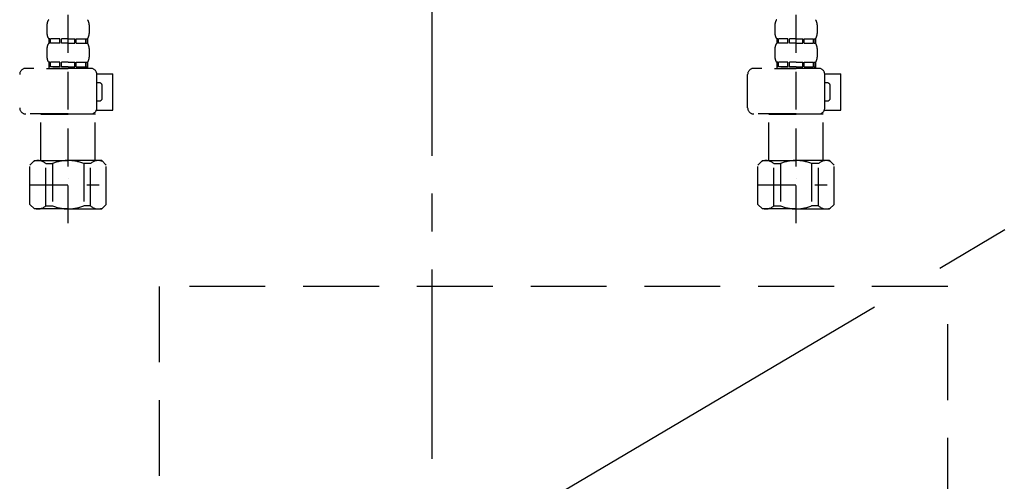
# Model space of a CAD drawing. Extents: x 163 to 26285, y -10810 to -2410.
# Drawn here: x 16848 to 17172, y -8613 to -8461 of the extents above; entities that cross this region are included whole.
import ezdxf

# ---------------------------------------------------------------- set-up
doc = ezdxf.new("R2010")
doc.units = 0
doc.header["$LTSCALE"] = 50
doc.header["$MEASUREMENT"] = 0
for name, pattern in [('CENTER', [2, 1.25, -0.25, 0.25, -0.25]), ('DASHED', [0.75, 0.5, -0.25]), ('HIDDEN', [0.375, 0.25, -0.125])]:
    doc.linetypes.add(name, pattern=pattern)
doc.layers.get('0').update_dxf_attribs({"linetype": 'CONTINUOUS'})
for name, color, linetype in [('121-キャビネット（中）', 253, 'HIDDEN'), ('123-扉向き', 231, 'CENTER'), ('150-機器', 8, 'CONTINUOUS'), ('160-文字', 254, 'CONTINUOUS')]:
    doc.layers.add(name, color=color, linetype=linetype)
doc.styles.add('KH001', font='txt')
doc.dimstyles.new('KH1xx030', dxfattribs={"dimscale": 30, "dimtxt": 2, "dimasz": 0.6, "dimexe": 0.3, "dimexo": 1.2, "dimgap": 0.5, "dimtad": 3, "dimdec": 1, "dimdsep": 46, "dimlunit": 6, "dimtxsty": 'KH001', "dimblk": 'DOT', "dimcen": 1, "dimdle": 1, "dimclrd": 256, "dimclre": 256, "dimclrt": 256, "dimadec": 0, "dimazin": 0, "dimtfac": 1, "dimtdec": 1, "dimtix": 1, "dimtmove": 2, "dimatfit": 3, "dimldrblk": 'CLOSEDBLANK', "dimfxl": 1, "dimtolj": 1, "dimtzin": 0, "dimlwd": -1, "dimlwe": -1, "dimarcsym": 0})

# ---------------------------------------------------------------- blocks, each defined once
blk = doc.blocks.new('_ClosedBlank')
at = {"color": 0, "linetype": 'ByBlock', "lineweight": -2}
for p, q in [((-1, 0.167), (0, 0)), ((-1, 0.167), (-1, -0.167)), ((0, 0), (-1, -0.167))]:
    blk.add_line(p, q, dxfattribs=at)
blk = doc.blocks.new('_Dot')
at = {"color": 0, "linetype": 'ByBlock', "lineweight": -2}
blk.add_line((-0.5, 0), (-1, 0), dxfattribs=at)
at = {"color": 0, "linetype": 'ByBlock', "const_width": 0.5}
blk.add_lwpolyline([(-0.25, 0, 1), (0.25, 0, 1)], format="xyb", close=True, dxfattribs=at)

msp = doc.modelspace()

# ---------------------------------------------------------------- linework, layer by layer
at = {"layer": '121-キャビネット（中）', "color": 13, "ltscale": 2}
msp.add_lwpolyline([(16901.62, -8781.89), (17145.62, -8781.89, 0.414214), (17153.62, -8773.89), (17153.62, -8548.89), (16893.62, -8548.89), (16893.62, -8773.89, 0.414214)], format="xyb", close=True, dxfattribs=at)
at = {"layer": '123-扉向き', "ltscale": 2}
msp.add_line((17473.62, -8351.89), (16573.62, -8884.89), dxfattribs=at)
at = {"layer": '150-機器', "color": 13, "linetype": 'CENTER'}
msp.add_line((16983.61, -8605.78), (16983.61, -8309.17), dxfattribs=at)
msp.add_line((16983.61, -8605.78), (16983.61, -8309.17), dxfattribs=at)
at = {"layer": '150-機器', "color": 13, "linetype": 'DASHED', "ltscale": 0.5}
for p, q in [((16863.61, -8528.09), (16863.61, -8433.77)), ((17103.61, -8528.09), (17103.61, -8433.77)), ((16856.62, -8462.65), (16856.62, -8465.44)), ((16870.59, -8462.65), (16870.59, -8465.44)), ((17096.62, -8462.65), (17096.62, -8465.44)), ((17110.59, -8462.65), (17110.59, -8465.44)), ((16857.22, -8467.19), (16857.22, -8468.68)), ((16857.62, -8467.19), (16857.22, -8467.19)), ((16857.62, -8468.68), (16857.22, -8468.68)), ((16857.62, -8468.68), (16857.62, -8467.19)), ((16857.81, -8468.68), (16857.81, -8467.19)), ((16860.93, -8467.19), (16857.81, -8467.19)), ((16860.93, -8468.68), (16857.81, -8468.68)), ((16860.93, -8468.68), (16860.93, -8467.19)), ((16861.39, -8468.68), (16861.39, -8467.19)), ((16863.61, -8467.19), (16861.39, -8467.19)), ((16863.61, -8468.68), (16861.39, -8468.68)), ((16863.61, -8467.19), (16865.82, -8467.19)), ((16863.61, -8468.68), (16865.82, -8468.68)), ((16865.82, -8468.68), (16865.82, -8467.19)), ((16866.28, -8468.68), (16866.28, -8467.19)), ((16866.28, -8467.19), (16869.4, -8467.19)), ((16866.28, -8468.68), (16869.4, -8468.68)), ((16869.4, -8468.68), (16869.4, -8467.19)), ((16869.59, -8468.68), (16869.59, -8467.19)), ((16869.59, -8467.19), (16869.99, -8467.19)), ((16869.59, -8468.68), (16869.99, -8468.68)), ((16869.99, -8467.19), (16869.99, -8468.68)), ((17097.22, -8467.19), (17097.22, -8468.68)), ((17097.62, -8467.19), (17097.22, -8467.19)), ((17097.62, -8468.68), (17097.22, -8468.68)), ((17097.62, -8468.68), (17097.62, -8467.19)), ((17097.81, -8468.68), (17097.81, -8467.19)), ((17100.93, -8467.19), (17097.81, -8467.19)), ((17100.93, -8468.68), (17097.81, -8468.68)), ((17100.93, -8468.68), (17100.93, -8467.19)), ((17101.39, -8468.68), (17101.39, -8467.19)), ((17103.61, -8467.19), (17101.39, -8467.19)), ((17103.61, -8468.68), (17101.39, -8468.68)), ((17103.61, -8467.19), (17105.82, -8467.19)), ((17103.61, -8468.68), (17105.82, -8468.68)), ((17105.82, -8468.68), (17105.82, -8467.19)), ((17106.28, -8468.68), (17106.28, -8467.19)), ((17106.28, -8467.19), (17109.4, -8467.19)), ((17106.28, -8468.68), (17109.4, -8468.68)), ((17109.4, -8468.68), (17109.4, -8467.19)), ((17109.59, -8468.68), (17109.59, -8467.19)), ((17109.59, -8467.19), (17109.99, -8467.19)), ((17109.59, -8468.68), (17109.99, -8468.68)), ((17109.99, -8467.19), (17109.99, -8468.68)), ((16856.62, -8470.43), (16856.62, -8473.22)), ((16870.59, -8470.43), (16870.59, -8473.22)), ((17096.62, -8470.43), (17096.62, -8473.22)), ((17110.59, -8470.43), (17110.59, -8473.22)), ((16857.62, -8474.96), (16857.22, -8474.96)), ((16857.22, -8474.96), (16857.22, -8476.96)), ((16857.62, -8476.46), (16857.62, -8474.96)), ((16860.93, -8474.96), (16857.81, -8474.96)), ((16857.81, -8476.46), (16857.81, -8474.96)), ((16860.93, -8476.46), (16860.93, -8474.96)), ((16863.61, -8474.96), (16861.39, -8474.96)), ((16861.39, -8476.46), (16861.39, -8474.96)), ((16863.61, -8474.96), (16865.82, -8474.96)), ((16865.82, -8476.46), (16865.82, -8474.96)), ((16866.28, -8474.96), (16869.4, -8474.96)), ((16866.28, -8476.46), (16866.28, -8474.96)), ((16869.4, -8476.46), (16869.4, -8474.96)), ((16869.59, -8474.96), (16869.99, -8474.96)), ((16869.59, -8476.46), (16869.59, -8474.96)), ((16869.99, -8474.96), (16869.99, -8476.96)), ((17097.62, -8474.96), (17097.22, -8474.96)), ((17097.22, -8474.96), (17097.22, -8476.96)), ((17097.62, -8476.46), (17097.62, -8474.96)), ((17100.93, -8474.96), (17097.81, -8474.96)), ((17097.81, -8476.46), (17097.81, -8474.96)), ((17100.93, -8476.46), (17100.93, -8474.96)), ((17103.61, -8474.96), (17101.39, -8474.96)), ((17101.39, -8476.46), (17101.39, -8474.96)), ((17103.61, -8474.96), (17105.82, -8474.96)), ((17105.82, -8476.46), (17105.82, -8474.96)), ((17106.28, -8474.96), (17109.4, -8474.96)), ((17106.28, -8476.46), (17106.28, -8474.96)), ((17109.4, -8476.46), (17109.4, -8474.96)), ((17109.59, -8474.96), (17109.99, -8474.96)), ((17109.59, -8476.46), (17109.59, -8474.96)), ((17109.99, -8474.96), (17109.99, -8476.96)), ((16871.08, -8476.96), (16849.64, -8476.96)), ((16856.52, -8476.96), (16863.61, -8476.96)), ((16857.62, -8476.46), (16857.22, -8476.46)), ((16860.93, -8476.46), (16857.81, -8476.46)), ((16863.61, -8476.46), (16861.39, -8476.46)), ((16863.61, -8476.46), (16865.82, -8476.46)), ((16866.28, -8476.46), (16869.4, -8476.46)), ((16869.59, -8476.46), (16869.99, -8476.46)), ((16873.07, -8478.75), (16878.37, -8478.75)), ((16873.08, -8490.02), (16873.08, -8478.95)), ((16878.37, -8490.72), (16878.37, -8478.75)), ((17087.65, -8490.02), (17087.65, -8478.95)), ((17111.08, -8476.96), (17089.64, -8476.96)), ((17096.52, -8476.96), (17103.61, -8476.96)), ((17097.62, -8476.46), (17097.22, -8476.46)), ((17100.93, -8476.46), (17097.81, -8476.46)), ((17103.61, -8476.46), (17101.39, -8476.46)), ((17103.61, -8476.46), (17105.82, -8476.46)), ((17106.28, -8476.46), (17109.4, -8476.46)), ((17109.59, -8476.46), (17109.99, -8476.46)), ((17113.07, -8478.75), (17118.37, -8478.75)), ((17113.08, -8490.02), (17113.08, -8478.95)), ((17118.37, -8490.72), (17118.37, -8478.75)), ((16873.88, -8481.75), (16873.08, -8481.75)), ((17113.88, -8481.75), (17113.08, -8481.75)), ((16874.88, -8486.73), (16874.88, -8482.74)), ((17114.88, -8486.73), (17114.88, -8482.74)), ((16873.08, -8487.73), (16873.88, -8487.73)), ((17113.08, -8487.73), (17113.88, -8487.73)), ((16872.95, -8490.72), (16878.37, -8490.72)), ((17112.95, -8490.72), (17118.37, -8490.72)), ((16863.61, -8492.02), (16849.64, -8492.02)), ((16854.73, -8492.02), (16854.63, -8492.12)), ((16854.63, -8492.12), (16863.61, -8492.12)), ((16854.63, -8507.38), (16854.63, -8492.12)), ((16863.61, -8492.02), (16871.08, -8492.02)), ((16872.58, -8492.12), (16863.61, -8492.12)), ((16872.48, -8492.02), (16872.58, -8492.12)), ((16872.58, -8507.38), (16872.58, -8492.12)), ((17103.61, -8492.02), (17089.64, -8492.02)), ((17094.73, -8492.02), (17094.63, -8492.12)), ((17094.63, -8492.12), (17103.61, -8492.12)), ((17094.63, -8507.38), (17094.63, -8492.12)), ((17103.61, -8492.02), (17111.08, -8492.02)), ((17112.58, -8492.12), (17103.61, -8492.12)), ((17112.48, -8492.02), (17112.58, -8492.12)), ((17112.58, -8507.38), (17112.58, -8492.12)), ((16851.04, -8508.87), (16852.53, -8507.38)), ((16852.53, -8507.38), (16863.61, -8507.38)), ((16853.67, -8507.38), (16863.61, -8507.38)), ((16873.54, -8507.38), (16863.61, -8507.38)), ((16874.68, -8507.38), (16863.61, -8507.38)), ((16876.17, -8508.87), (16874.68, -8507.38)), ((17091.04, -8508.87), (17092.53, -8507.38)), ((17092.53, -8507.38), (17103.61, -8507.38)), ((17093.67, -8507.38), (17103.61, -8507.38)), ((17113.54, -8507.38), (17103.61, -8507.38)), ((17114.68, -8507.38), (17103.61, -8507.38)), ((17116.17, -8508.87), (17114.68, -8507.38)), ((16851.04, -8521.84), (16851.04, -8508.87)), ((16856.24, -8508.38), (16858.47, -8508.38)), ((16856.24, -8522.34), (16856.24, -8508.38)), ((16858.47, -8508.38), (16858.47, -8522.34)), ((16870.97, -8508.38), (16868.74, -8508.38)), ((16868.74, -8508.38), (16868.74, -8522.34)), ((16870.97, -8522.34), (16870.97, -8508.38)), ((16876.17, -8521.84), (16876.17, -8508.87)), ((17091.04, -8521.84), (17091.04, -8508.87)), ((17096.24, -8508.38), (17098.47, -8508.38)), ((17096.24, -8522.34), (17096.24, -8508.38)), ((17098.47, -8508.38), (17098.47, -8522.34)), ((17110.97, -8508.38), (17108.74, -8508.38)), ((17108.74, -8508.38), (17108.74, -8522.34)), ((17110.97, -8522.34), (17110.97, -8508.38)), ((17116.17, -8521.84), (17116.17, -8508.87)), ((16863.61, -8513.36), (16863.64, -8513.36)), ((17103.61, -8513.36), (17103.64, -8513.36)), ((16851.04, -8515.36), (16873.83, -8515.36)), ((17091.04, -8515.36), (17113.83, -8515.36)), ((16851.04, -8521.84), (16852.53, -8523.34)), ((16863.61, -8523.34), (16852.53, -8523.34)), ((16856.24, -8522.34), (16858.47, -8522.34)), ((16863.61, -8523.34), (16874.68, -8523.34)), ((16870.97, -8522.34), (16868.74, -8522.34)), ((16876.17, -8521.84), (16874.68, -8523.34)), ((17091.04, -8521.84), (17092.53, -8523.34)), ((17103.61, -8523.34), (17092.53, -8523.34)), ((17096.24, -8522.34), (17098.47, -8522.34)), ((17103.61, -8523.34), (17114.68, -8523.34)), ((17110.97, -8522.34), (17108.74, -8522.34)), ((17116.17, -8521.84), (17114.68, -8523.34))]:
    msp.add_line(p, q, dxfattribs=at)
for centre, radius, start, end in [((16859.47, -8462.65), 2.84, 142.1507, 180), ((16867.74, -8462.65), 2.84, 0, 37.8493), ((17099.47, -8462.65), 2.84, 142.1507, 180), ((17107.74, -8462.65), 2.84, 0, 37.8493), ((16859.47, -8465.44), 2.84, 180, 217.8493), ((16867.74, -8465.44), 2.84, 322.1507, 0), ((17099.47, -8465.44), 2.84, 180, 217.8493), ((17107.74, -8465.44), 2.84, 322.1507, 0), ((16859.47, -8470.43), 2.84, 142.1507, 180), ((16867.74, -8470.43), 2.84, 0, 37.8493), ((17099.47, -8470.43), 2.84, 142.1507, 180), ((17107.74, -8470.43), 2.84, 0, 37.8493), ((16859.47, -8473.22), 2.84, 180, 217.8493), ((16867.74, -8473.22), 2.84, 322.1507, 0), ((17099.47, -8473.22), 2.84, 180, 217.8493), ((17107.74, -8473.22), 2.84, 322.1507, 0), ((16849.64, -8478.95), 1.99, 90, 180), ((16871.08, -8478.95), 1.99, 0, 90), ((17089.64, -8478.95), 1.99, 90, 180), ((17111.08, -8478.95), 1.99, 0, 90), ((16873.88, -8482.74), 0.997, 0, 90), ((17113.88, -8482.74), 0.997, 0, 90), ((16873.88, -8486.73), 0.997, 270, 0), ((17113.88, -8486.73), 0.997, 270, 0), ((16849.64, -8490.02), 1.99, 180.001, 270), ((16871.08, -8490.02), 1.99, 270, 359.999), ((17089.64, -8490.02), 1.99, 180.001, 270), ((17111.08, -8490.02), 1.99, 270, 359.999), ((16853.64, -8511.27), 3.89, 48.036, 110.221), ((16863.57, -8521.27), 13.89, 89.864, 111.555), ((16863.64, -8521.27), 13.89, 68.445, 90.136), ((16873.57, -8511.27), 3.89, 69.779, 131.964), ((17093.64, -8511.27), 3.89, 48.036, 110.221), ((17103.57, -8521.27), 13.89, 89.864, 111.555), ((17103.64, -8521.27), 13.89, 68.445, 90.136), ((17113.57, -8511.27), 3.89, 69.779, 131.964), ((16853.64, -8519.45), 3.89, 249.779, 311.964), ((16863.61, -8509.62), 13.72, 248.018, 270), ((16863.61, -8509.62), 13.72, 270, 291.982), ((16873.57, -8519.45), 3.89, 228.036, 290.221), ((17093.64, -8519.45), 3.89, 249.779, 311.964), ((17103.61, -8509.62), 13.72, 248.018, 270), ((17103.61, -8509.62), 13.72, 270, 291.982), ((17113.57, -8519.45), 3.89, 228.036, 290.221)]:
    msp.add_arc(centre, radius, start, end, dxfattribs=at)

# ---------------------------------------------------------------- leaders
at = {"layer": '160-文字', "annotation_type": 0, "has_hookline": 1, "hookline_direction": 1, "text_width": 1397.06}
msp.add_leader([(18723.79, -8317.07), (18321.44, -9965.11), (18303.44, -9965.11)], dimstyle='KH1xx030', override={"dimgap": 0.5, "dimtad": 1}, dxfattribs=at)

doc.saveas('drawing.dxf')
